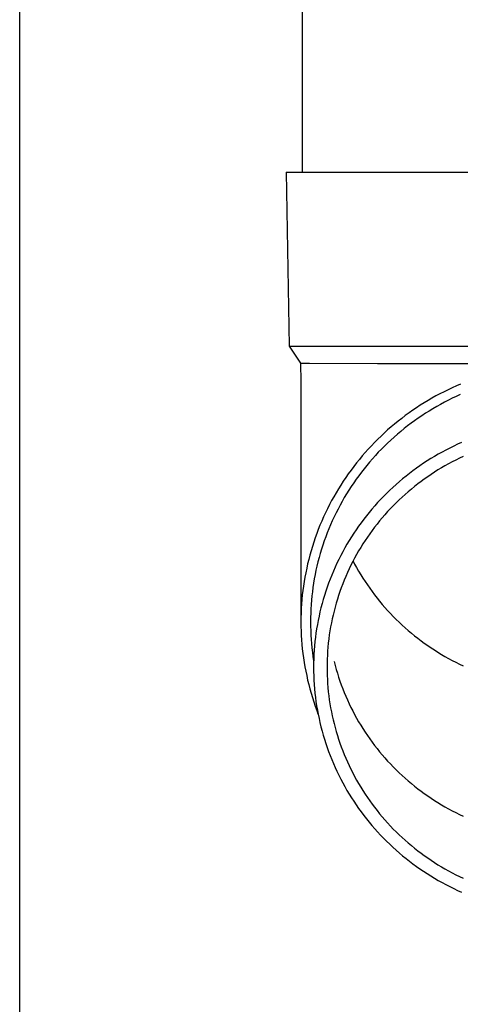
# Model space of a CAD drawing. Units: millimetres. Extents: x 0 to 33640, y 0 to 23760.
# Drawn here: x 13296 to 13347, y 4316 to 4429 of the extents above; entities that cross this region are included whole.
import ezdxf

# ---------------------------------------------------------------- set-up
doc = ezdxf.new("R2010")
doc.units = ezdxf.units.MM
doc.layers.add('YKK_13', color=4, linetype='Continuous', lineweight=30)
doc.layers.add('YKK_A1', color=4, linetype='Continuous', lineweight=30)

msp = doc.modelspace()

# ---------------------------------------------------------------- linework, layer by layer
at = {"layer": 'YKK_13'}
for p, q in [((13328.32, 4496.76), (13328.32, 4411.83)), ((13326.47, 4411.83), (13327.57, 4411.83)), ((13326.47, 4411.83), (13326.82, 4391.83)), ((13327.57, 4411.83), (13358.32, 4411.83)), ((13326.82, 4391.83), (13358.32, 4391.83)), ((13326.82, 4391.83), (13328.13, 4389.89)), ((13328.13, 4389.89), (13328.17, 4387.73)), ((13328.13, 4389.89), (13329.16, 4389.89)), ((13329.16, 4389.89), (13336.97, 4389.83)), ((13336.97, 4389.83), (13358.32, 4389.83)), ((13328.17, 4387.72), (13328.17, 4360.14)), ((13344.63, 4386.59), (13344.16, 4386.35)), ((13345.1, 4386.82), (13344.63, 4386.59)), ((13345.58, 4387.05), (13345.1, 4386.82)), ((13346.06, 4387.26), (13345.58, 4387.05)), ((13346.54, 4387.47), (13346.06, 4387.26)), ((13342.79, 4385.59), (13342.34, 4385.32)), ((13343.24, 4385.85), (13342.79, 4385.59)), ((13343.7, 4386.11), (13343.24, 4385.85)), ((13344.16, 4386.35), (13343.7, 4386.11)), ((13344.68, 4385.38), (13344.24, 4385.14)), ((13345.13, 4385.61), (13344.68, 4385.38)), ((13345.58, 4385.84), (13345.13, 4385.61)), ((13346.04, 4386.05), (13345.58, 4385.84)), ((13346.5, 4386.26), (13346.04, 4386.05)), ((13341.03, 4384.46), (13340.6, 4384.16)), ((13341.46, 4384.75), (13341.03, 4384.46)), ((13341.9, 4385.04), (13341.46, 4384.75)), ((13342.34, 4385.32), (13341.9, 4385.04)), ((13342.92, 4384.38), (13342.5, 4384.12)), ((13343.36, 4384.65), (13342.92, 4384.38)), ((13343.79, 4384.9), (13343.36, 4384.65)), ((13344.24, 4385.14), (13343.79, 4384.9)), ((13339.35, 4383.21), (13338.94, 4382.88)), ((13339.76, 4383.53), (13339.35, 4383.21)), ((13340.17, 4383.85), (13339.76, 4383.53)), ((13340.6, 4384.16), (13340.17, 4383.85)), ((13341.24, 4383.27), (13340.84, 4382.97)), ((13341.66, 4383.56), (13341.24, 4383.27)), ((13342.07, 4383.84), (13341.66, 4383.56)), ((13342.5, 4384.12), (13342.07, 4383.84)), ((13338.14, 4382.2), (13337.76, 4381.85)), ((13338.54, 4382.55), (13338.14, 4382.2)), ((13338.94, 4382.88), (13338.54, 4382.55)), ((13339.65, 4382.04), (13339.26, 4381.72)), ((13340.04, 4382.36), (13339.65, 4382.04)), ((13340.43, 4382.67), (13340.04, 4382.36)), ((13340.84, 4382.97), (13340.43, 4382.67)), ((13337, 4381.13), (13336.63, 4380.76)), ((13337.38, 4381.5), (13337, 4381.13)), ((13337.76, 4381.85), (13337.38, 4381.5)), ((13338.51, 4381.05), (13338.14, 4380.7)), ((13338.88, 4381.39), (13338.51, 4381.05)), ((13339.26, 4381.72), (13338.88, 4381.39)), ((13335.91, 4380.01), (13335.56, 4379.62)), ((13336.27, 4380.39), (13335.91, 4380.01)), ((13336.63, 4380.76), (13336.27, 4380.39)), ((13337.42, 4380), (13337.07, 4379.64)), ((13337.78, 4380.35), (13337.42, 4380)), ((13338.14, 4380.7), (13337.78, 4380.35)), ((13344.85, 4379.89), (13344.4, 4379.66)), ((13345.29, 4380.12), (13344.85, 4379.89)), ((13345.74, 4380.34), (13345.29, 4380.12)), ((13346.19, 4380.56), (13345.74, 4380.34)), ((13346.65, 4380.76), (13346.19, 4380.56)), ((13334.89, 4378.82), (13334.56, 4378.42)), ((13335.22, 4379.22), (13334.89, 4378.82)), ((13335.56, 4379.62), (13335.22, 4379.22)), ((13336.39, 4378.9), (13336.07, 4378.52)), ((13336.73, 4379.27), (13336.39, 4378.9)), ((13337.07, 4379.64), (13336.73, 4379.27)), ((13342.69, 4378.64), (13342.27, 4378.37)), ((13343.11, 4378.91), (13342.69, 4378.64)), ((13343.54, 4379.17), (13343.11, 4378.91)), ((13343.97, 4379.42), (13343.54, 4379.17)), ((13344.4, 4379.66), (13343.97, 4379.42)), ((13345.99, 4378.75), (13345.57, 4378.54)), ((13346.42, 4378.96), (13345.99, 4378.75)), ((13346.84, 4379.16), (13346.42, 4378.96)), ((13333.93, 4377.59), (13333.62, 4377.17)), ((13334.24, 4378.01), (13333.93, 4377.59)), ((13334.56, 4378.42), (13334.24, 4378.01)), ((13335.43, 4377.74), (13335.12, 4377.34)), ((13335.74, 4378.13), (13335.43, 4377.74)), ((13336.07, 4378.52), (13335.74, 4378.13)), ((13341.05, 4377.51), (13340.65, 4377.21)), ((13341.45, 4377.8), (13341.05, 4377.51)), ((13341.86, 4378.09), (13341.45, 4377.8)), ((13342.27, 4378.37), (13341.86, 4378.09)), ((13343.93, 4377.61), (13343.53, 4377.36)), ((13344.34, 4377.85), (13343.93, 4377.61)), ((13344.74, 4378.09), (13344.34, 4377.85)), ((13345.16, 4378.32), (13344.74, 4378.09)), ((13345.57, 4378.54), (13345.16, 4378.32)), ((13333.32, 4376.74), (13333.03, 4376.31)), ((13333.62, 4377.17), (13333.32, 4376.74)), ((13334.52, 4376.54), (13334.24, 4376.13)), ((13334.82, 4376.94), (13334.52, 4376.54)), ((13335.12, 4377.34), (13334.82, 4376.94)), ((13339.87, 4376.59), (13339.49, 4376.27)), ((13340.26, 4376.9), (13339.87, 4376.59)), ((13340.65, 4377.21), (13340.26, 4376.9)), ((13342.36, 4376.56), (13341.98, 4376.28)), ((13342.75, 4376.83), (13342.36, 4376.56)), ((13343.14, 4377.1), (13342.75, 4376.83)), ((13343.53, 4377.36), (13343.14, 4377.1)), ((13332.48, 4375.43), (13332.21, 4374.98)), ((13332.75, 4375.87), (13332.48, 4375.43)), ((13333.03, 4376.31), (13332.75, 4375.87)), ((13333.68, 4375.29), (13333.42, 4374.86)), ((13333.96, 4375.71), (13333.68, 4375.29)), ((13334.24, 4376.13), (13333.96, 4375.71)), ((13338.38, 4375.27), (13338.03, 4374.92)), ((13338.75, 4375.61), (13338.38, 4375.27)), ((13339.11, 4375.94), (13338.75, 4375.61)), ((13339.49, 4376.27), (13339.11, 4375.94)), ((13340.87, 4375.41), (13340.51, 4375.11)), ((13341.23, 4375.71), (13340.87, 4375.41)), ((13341.6, 4376), (13341.23, 4375.71)), ((13341.98, 4376.28), (13341.6, 4376)), ((13331.7, 4374.08), (13331.46, 4373.62)), ((13331.95, 4374.53), (13331.7, 4374.08)), ((13332.21, 4374.98), (13331.95, 4374.53)), ((13333.16, 4374.43), (13332.91, 4374)), ((13333.42, 4374.86), (13333.16, 4374.43)), ((13337.33, 4374.21), (13336.99, 4373.85)), ((13337.67, 4374.57), (13337.33, 4374.21)), ((13338.03, 4374.92), (13337.67, 4374.57)), ((13339.46, 4374.16), (13339.12, 4373.84)), ((13339.8, 4374.49), (13339.46, 4374.16)), ((13340.15, 4374.8), (13339.8, 4374.49)), ((13340.51, 4375.11), (13340.15, 4374.8)), ((13331.22, 4373.15), (13330.99, 4372.69)), ((13331.46, 4373.62), (13331.22, 4373.15)), ((13332.44, 4373.12), (13332.21, 4372.67)), ((13332.67, 4373.56), (13332.44, 4373.12)), ((13332.91, 4374), (13332.67, 4373.56)), ((13336.33, 4373.1), (13336.01, 4372.72)), ((13336.66, 4373.48), (13336.33, 4373.1)), ((13336.99, 4373.85), (13336.66, 4373.48)), ((13338.46, 4373.17), (13338.14, 4372.82)), ((13338.79, 4373.5), (13338.46, 4373.17)), ((13339.12, 4373.84), (13338.79, 4373.5)), ((13330.78, 4372.21), (13330.57, 4371.74)), ((13330.99, 4372.69), (13330.78, 4372.21)), ((13331.99, 4372.22), (13331.78, 4371.77)), ((13332.21, 4372.67), (13331.99, 4372.22)), ((13335.4, 4371.95), (13335.1, 4371.55)), ((13335.7, 4372.34), (13335.4, 4371.95)), ((13336.01, 4372.72), (13335.7, 4372.34)), ((13337.52, 4372.12), (13337.22, 4371.76)), ((13337.83, 4372.47), (13337.52, 4372.12)), ((13338.14, 4372.82), (13337.83, 4372.47)), ((13330.17, 4370.78), (13329.99, 4370.29)), ((13330.36, 4371.26), (13330.17, 4370.78)), ((13330.57, 4371.74), (13330.36, 4371.26)), ((13331.38, 4370.85), (13331.2, 4370.38)), ((13331.58, 4371.31), (13331.38, 4370.85)), ((13331.78, 4371.77), (13331.58, 4371.31)), ((13334.53, 4370.74), (13334.25, 4370.33)), ((13334.81, 4371.15), (13334.53, 4370.74)), ((13335.1, 4371.55), (13334.81, 4371.15)), ((13336.64, 4371.02), (13336.35, 4370.65)), ((13336.92, 4371.39), (13336.64, 4371.02)), ((13337.22, 4371.76), (13336.92, 4371.39)), ((13329.81, 4369.8), (13329.64, 4369.31)), ((13329.99, 4370.29), (13329.81, 4369.8)), ((13331.02, 4369.92), (13330.85, 4369.45)), ((13331.2, 4370.38), (13331.02, 4369.92)), ((13333.98, 4369.91), (13333.72, 4369.49)), ((13334.25, 4370.33), (13333.98, 4369.91)), ((13335.81, 4369.88), (13335.55, 4369.49)), ((13336.08, 4370.27), (13335.81, 4369.88)), ((13336.35, 4370.65), (13336.08, 4370.27)), ((13329.49, 4368.82), (13329.34, 4368.32)), ((13329.64, 4369.31), (13329.49, 4368.82)), ((13330.54, 4368.5), (13330.39, 4368.02)), ((13330.69, 4368.97), (13330.54, 4368.5)), ((13330.85, 4369.45), (13330.69, 4368.97)), ((13333.22, 4368.64), (13332.98, 4368.2)), ((13333.46, 4369.07), (13333.22, 4368.64)), ((13333.72, 4369.49), (13333.46, 4369.07)), ((13335.05, 4368.7), (13334.81, 4368.3)), ((13335.29, 4369.1), (13335.05, 4368.7)), ((13335.55, 4369.49), (13335.29, 4369.1)), ((13329.06, 4367.32), (13328.94, 4366.82)), ((13329.2, 4367.82), (13329.06, 4367.32)), ((13329.34, 4368.32), (13329.2, 4367.82)), ((13330.26, 4367.54), (13330.13, 4367.06)), ((13330.39, 4368.02), (13330.26, 4367.54)), ((13332.52, 4367.32), (13332.31, 4366.88)), ((13332.75, 4367.77), (13332.52, 4367.32)), ((13332.98, 4368.2), (13332.75, 4367.77)), ((13334.35, 4367.48), (13334.13, 4367.07)), ((13334.57, 4367.89), (13334.35, 4367.48)), ((13334.81, 4368.3), (13334.57, 4367.89)), ((13328.83, 4366.31), (13328.72, 4365.8)), ((13328.94, 4366.82), (13328.83, 4366.31)), ((13330.01, 4366.57), (13329.9, 4366.08)), ((13330.13, 4367.06), (13330.01, 4366.57)), ((13332.1, 4366.43), (13331.9, 4365.98)), ((13332.31, 4366.88), (13332.1, 4366.43)), ((13333.71, 4366.23), (13333.52, 4365.81)), ((13333.92, 4366.65), (13333.71, 4366.23)), ((13334.13, 4367.07), (13333.92, 4366.65)), ((13334.16, 4367.14), (13334.35, 4366.79)), ((13334.35, 4366.79), (13334.57, 4366.38)), ((13334.57, 4366.38), (13334.81, 4365.97)), ((13328.63, 4365.29), (13328.54, 4364.78)), ((13328.72, 4365.8), (13328.63, 4365.29)), ((13329.71, 4365.1), (13329.63, 4364.61)), ((13329.8, 4365.59), (13329.71, 4365.1)), ((13329.9, 4366.08), (13329.8, 4365.59)), ((13331.53, 4365.06), (13331.35, 4364.6)), ((13331.71, 4365.52), (13331.53, 4365.06)), ((13331.9, 4365.98), (13331.71, 4365.52)), ((13333.33, 4365.38), (13333.15, 4364.95)), ((13333.52, 4365.81), (13333.33, 4365.38)), ((13334.81, 4365.97), (13335.05, 4365.57)), ((13335.05, 4365.57), (13335.29, 4365.17)), ((13335.29, 4365.17), (13335.55, 4364.78)), ((13328.46, 4364.27), (13328.39, 4363.76)), ((13328.54, 4364.78), (13328.46, 4364.27)), ((13329.55, 4364.12), (13329.49, 4363.62)), ((13329.63, 4364.61), (13329.55, 4364.12)), ((13331.18, 4364.13), (13331.02, 4363.67)), ((13331.35, 4364.6), (13331.18, 4364.13)), ((13332.81, 4364.07), (13332.65, 4363.63)), ((13332.97, 4364.51), (13332.81, 4364.07)), ((13333.15, 4364.95), (13332.97, 4364.51)), ((13335.55, 4364.78), (13335.81, 4364.39)), ((13335.81, 4364.39), (13336.08, 4364.01)), ((13336.08, 4364.01), (13336.35, 4363.63)), ((13328.33, 4363.24), (13328.28, 4362.73)), ((13328.39, 4363.76), (13328.33, 4363.24)), ((13329.43, 4363.13), (13329.38, 4362.63)), ((13329.49, 4363.62), (13329.43, 4363.13)), ((13330.87, 4363.2), (13330.73, 4362.72)), ((13331.02, 4363.67), (13330.87, 4363.2)), ((13332.5, 4363.19), (13332.36, 4362.75)), ((13332.65, 4363.63), (13332.5, 4363.19)), ((13336.35, 4363.63), (13336.64, 4363.25)), ((13336.64, 4363.25), (13336.92, 4362.88)), ((13336.92, 4362.88), (13337.22, 4362.52)), ((13328.21, 4361.69), (13328.19, 4361.17)), ((13328.24, 4362.21), (13328.21, 4361.69)), ((13328.28, 4362.73), (13328.24, 4362.21)), ((13329.31, 4361.63), (13329.29, 4361.14)), ((13329.34, 4362.13), (13329.31, 4361.63)), ((13329.38, 4362.63), (13329.34, 4362.13)), ((13330.47, 4361.77), (13330.35, 4361.29)), ((13330.6, 4362.25), (13330.47, 4361.77)), ((13330.73, 4362.72), (13330.6, 4362.25)), ((13332.09, 4361.85), (13331.98, 4361.4)), ((13332.22, 4362.3), (13332.09, 4361.85)), ((13332.36, 4362.75), (13332.22, 4362.3)), ((13337.22, 4362.52), (13337.52, 4362.16)), ((13337.52, 4362.16), (13337.83, 4361.8)), ((13337.83, 4361.8), (13338.14, 4361.45)), ((13328.19, 4361.17), (13328.17, 4360.66)), ((13328.17, 4360.66), (13328.17, 4360.14)), ((13329.29, 4361.14), (13329.27, 4360.64)), ((13329.27, 4360.64), (13329.27, 4360.14)), ((13330.25, 4360.81), (13330.15, 4360.32)), ((13330.35, 4361.29), (13330.25, 4360.81)), ((13331.76, 4360.49), (13331.67, 4360.03)), ((13331.86, 4360.94), (13331.76, 4360.49)), ((13331.98, 4361.4), (13331.86, 4360.94)), ((13338.14, 4361.45), (13338.46, 4361.11)), ((13338.46, 4361.11), (13338.79, 4360.77)), ((13338.79, 4360.77), (13339.12, 4360.44)), ((13328.17, 4360.14), (13328.17, 4359.62)), ((13328.17, 4359.62), (13328.19, 4359.1)), ((13329.27, 4360.14), (13329.27, 4359.64)), ((13329.27, 4359.64), (13329.29, 4359.14)), ((13330.06, 4359.84), (13329.97, 4359.35)), ((13330.15, 4360.32), (13330.06, 4359.84)), ((13331.58, 4359.57), (13331.5, 4359.11)), ((13331.67, 4360.03), (13331.58, 4359.57)), ((13339.12, 4360.44), (13339.46, 4360.11)), ((13339.46, 4360.11), (13339.8, 4359.79)), ((13339.8, 4359.79), (13340.15, 4359.47)), ((13340.15, 4359.47), (13340.51, 4359.16)), ((13328.19, 4359.1), (13328.21, 4358.58)), ((13328.21, 4358.58), (13328.24, 4358.07)), ((13329.29, 4359.14), (13329.31, 4358.64)), ((13329.31, 4358.64), (13329.34, 4358.14)), ((13329.83, 4358.38), (13329.78, 4357.88)), ((13329.9, 4358.86), (13329.83, 4358.38)), ((13329.97, 4359.35), (13329.9, 4358.86)), ((13331.43, 4358.65), (13331.37, 4358.19)), ((13331.5, 4359.11), (13331.43, 4358.65)), ((13340.51, 4359.16), (13340.87, 4358.86)), ((13340.87, 4358.86), (13341.23, 4358.56)), ((13341.23, 4358.56), (13341.6, 4358.27)), ((13341.6, 4358.27), (13341.98, 4357.99)), ((13328.24, 4358.07), (13328.28, 4357.55)), ((13328.28, 4357.55), (13328.33, 4357.04)), ((13329.34, 4358.14), (13329.38, 4357.65)), ((13329.38, 4357.65), (13329.43, 4357.15)), ((13329.43, 4357.15), (13329.49, 4356.65)), ((13329.73, 4357.39), (13329.69, 4356.9)), ((13329.78, 4357.88), (13329.73, 4357.39)), ((13331.27, 4357.26), (13331.24, 4356.79)), ((13331.32, 4357.72), (13331.27, 4357.26)), ((13331.37, 4358.19), (13331.32, 4357.72)), ((13341.98, 4357.99), (13342.36, 4357.71)), ((13342.36, 4357.71), (13342.75, 4357.44)), ((13342.75, 4357.44), (13343.14, 4357.17)), ((13343.14, 4357.17), (13343.53, 4356.92)), ((13328.33, 4357.04), (13328.39, 4356.52)), ((13328.39, 4356.52), (13328.46, 4356.01)), ((13328.46, 4356.01), (13328.54, 4355.49)), ((13329.49, 4356.65), (13329.55, 4356.16)), ((13329.55, 4356.16), (13329.63, 4355.67)), ((13329.66, 4356.41), (13329.64, 4355.92)), ((13329.69, 4356.9), (13329.66, 4356.41)), ((13331.21, 4356.33), (13331.19, 4355.86)), ((13331.24, 4356.79), (13331.21, 4356.33)), ((13343.53, 4356.92), (13343.93, 4356.67)), ((13343.93, 4356.67), (13344.34, 4356.42)), ((13344.34, 4356.42), (13344.74, 4356.19)), ((13344.74, 4356.19), (13345.16, 4355.96)), ((13328.54, 4355.49), (13328.63, 4354.98)), ((13328.63, 4354.98), (13328.72, 4354.47)), ((13329.64, 4355.92), (13329.62, 4355.42)), ((13329.62, 4355.42), (13329.62, 4354.93)), ((13329.62, 4354.93), (13329.62, 4354.44)), ((13331.19, 4355.86), (13331.17, 4355.4)), ((13331.17, 4355.4), (13331.17, 4354.93)), ((13331.17, 4354.93), (13331.17, 4354.46)), ((13331.98, 4355.58), (13332.09, 4355.13)), ((13332.09, 4355.13), (13332.22, 4354.68)), ((13345.16, 4355.96), (13345.57, 4355.73)), ((13345.57, 4355.73), (13345.99, 4355.52)), ((13345.99, 4355.52), (13346.42, 4355.31)), ((13346.42, 4355.31), (13346.84, 4355.11)), ((13328.72, 4354.47), (13328.83, 4353.97)), ((13328.83, 4353.97), (13328.94, 4353.46)), ((13329.62, 4354.44), (13329.64, 4353.94)), ((13329.64, 4353.94), (13329.66, 4353.45)), ((13331.17, 4354.46), (13331.19, 4354)), ((13331.19, 4354), (13331.21, 4353.53)), ((13332.22, 4354.68), (13332.36, 4354.24)), ((13332.36, 4354.24), (13332.5, 4353.79)), ((13332.5, 4353.79), (13332.65, 4353.35)), ((13328.94, 4353.46), (13329.06, 4352.96)), ((13329.06, 4352.96), (13329.2, 4352.45)), ((13329.66, 4353.45), (13329.69, 4352.96)), ((13329.69, 4352.96), (13329.73, 4352.46)), ((13331.21, 4353.53), (13331.24, 4353.06)), ((13331.24, 4353.06), (13331.27, 4352.6)), ((13331.27, 4352.6), (13331.32, 4352.13)), ((13332.65, 4353.35), (13332.81, 4352.91)), ((13332.81, 4352.91), (13332.97, 4352.47)), ((13329.2, 4352.45), (13329.34, 4351.95)), ((13329.34, 4351.95), (13329.49, 4351.46)), ((13329.49, 4351.46), (13329.64, 4350.96)), ((13329.73, 4352.46), (13329.78, 4351.97)), ((13329.78, 4351.97), (13329.83, 4351.48)), ((13329.83, 4351.48), (13329.9, 4350.99)), ((13331.32, 4352.13), (13331.37, 4351.67)), ((13331.37, 4351.67), (13331.43, 4351.21)), ((13332.97, 4352.47), (13333.15, 4352.04)), ((13333.15, 4352.04), (13333.33, 4351.61)), ((13333.33, 4351.61), (13333.52, 4351.18)), ((13329.64, 4350.96), (13329.81, 4350.47)), ((13329.81, 4350.47), (13329.99, 4349.98)), ((13329.9, 4350.99), (13329.97, 4350.51)), ((13329.97, 4350.51), (13330.06, 4350.02)), ((13331.43, 4351.21), (13331.5, 4350.75)), ((13331.5, 4350.75), (13331.58, 4350.29)), ((13333.52, 4351.18), (13333.71, 4350.75)), ((13333.71, 4350.75), (13333.92, 4350.33)), ((13333.92, 4350.33), (13334.13, 4349.91)), ((13329.99, 4349.98), (13330.13, 4349.6)), ((13330.06, 4350.02), (13330.15, 4349.53)), ((13330.15, 4349.53), (13330.25, 4349.05)), ((13331.58, 4350.29), (13331.67, 4349.83)), ((13331.67, 4349.83), (13331.76, 4349.37)), ((13331.76, 4349.37), (13331.86, 4348.91)), ((13334.13, 4349.91), (13334.35, 4349.5)), ((13334.35, 4349.5), (13334.57, 4349.09)), ((13330.25, 4349.05), (13330.35, 4348.57)), ((13330.35, 4348.57), (13330.47, 4348.09)), ((13330.47, 4348.09), (13330.6, 4347.61)), ((13331.86, 4348.91), (13331.98, 4348.46)), ((13331.98, 4348.46), (13332.09, 4348.01)), ((13334.57, 4349.09), (13334.81, 4348.68)), ((13334.81, 4348.68), (13335.05, 4348.28)), ((13335.05, 4348.28), (13335.29, 4347.88)), ((13330.6, 4347.61), (13330.73, 4347.14)), ((13330.73, 4347.14), (13330.87, 4346.66)), ((13332.09, 4348.01), (13332.22, 4347.56)), ((13332.22, 4347.56), (13332.36, 4347.11)), ((13332.36, 4347.11), (13332.5, 4346.67)), ((13335.29, 4347.88), (13335.55, 4347.49)), ((13335.55, 4347.49), (13335.81, 4347.1)), ((13335.81, 4347.1), (13336.08, 4346.72)), ((13330.87, 4346.66), (13331.02, 4346.19)), ((13331.02, 4346.19), (13331.18, 4345.72)), ((13332.5, 4346.67), (13332.65, 4346.22)), ((13332.65, 4346.22), (13332.81, 4345.78)), ((13332.81, 4345.78), (13332.97, 4345.35)), ((13336.08, 4346.72), (13336.35, 4346.34)), ((13336.35, 4346.34), (13336.64, 4345.96)), ((13336.64, 4345.96), (13336.92, 4345.59)), ((13331.18, 4345.72), (13331.35, 4345.26)), ((13331.35, 4345.26), (13331.53, 4344.8)), ((13331.53, 4344.8), (13331.71, 4344.34)), ((13332.97, 4345.35), (13333.15, 4344.91)), ((13333.15, 4344.91), (13333.33, 4344.48)), ((13336.92, 4345.59), (13337.22, 4345.23)), ((13337.22, 4345.23), (13337.52, 4344.87)), ((13337.52, 4344.87), (13337.83, 4344.51)), ((13331.71, 4344.34), (13331.9, 4343.88)), ((13331.9, 4343.88), (13332.1, 4343.43)), ((13333.33, 4344.48), (13333.52, 4344.05)), ((13333.52, 4344.05), (13333.71, 4343.63)), ((13333.71, 4343.63), (13333.92, 4343.21)), ((13337.83, 4344.51), (13338.14, 4344.16)), ((13338.14, 4344.16), (13338.46, 4343.82)), ((13338.46, 4343.82), (13338.79, 4343.48)), ((13332.1, 4343.43), (13332.31, 4342.98)), ((13332.31, 4342.98), (13332.52, 4342.53)), ((13332.52, 4342.53), (13332.75, 4342.09)), ((13333.92, 4343.21), (13334.13, 4342.79)), ((13334.13, 4342.79), (13334.35, 4342.38)), ((13338.79, 4343.48), (13339.12, 4343.15)), ((13339.12, 4343.15), (13339.46, 4342.82)), ((13339.46, 4342.82), (13339.8, 4342.5)), ((13339.8, 4342.5), (13340.15, 4342.18)), ((13332.75, 4342.09), (13332.98, 4341.65)), ((13332.98, 4341.65), (13333.22, 4341.22)), ((13334.35, 4342.38), (13334.57, 4341.97)), ((13334.57, 4341.97), (13334.81, 4341.56)), ((13334.81, 4341.56), (13335.05, 4341.16)), ((13340.15, 4342.18), (13340.51, 4341.87)), ((13340.51, 4341.87), (13340.87, 4341.57)), ((13340.87, 4341.57), (13341.23, 4341.27)), ((13341.23, 4341.27), (13341.6, 4340.98)), ((13333.22, 4341.22), (13333.46, 4340.79)), ((13333.46, 4340.79), (13333.72, 4340.37)), ((13333.72, 4340.37), (13333.98, 4339.95)), ((13335.05, 4341.16), (13335.29, 4340.76)), ((13335.29, 4340.76), (13335.55, 4340.37)), ((13335.55, 4340.37), (13335.81, 4339.98)), ((13341.6, 4340.98), (13341.98, 4340.7)), ((13341.98, 4340.7), (13342.36, 4340.42)), ((13342.36, 4340.42), (13342.75, 4340.15)), ((13342.75, 4340.15), (13343.14, 4339.88)), ((13333.98, 4339.95), (13334.25, 4339.53)), ((13334.25, 4339.53), (13334.53, 4339.12)), ((13334.53, 4339.12), (13334.81, 4338.71)), ((13335.81, 4339.98), (13336.08, 4339.59)), ((13336.08, 4339.59), (13336.35, 4339.21)), ((13336.35, 4339.21), (13336.64, 4338.84)), ((13343.14, 4339.88), (13343.53, 4339.63)), ((13343.53, 4339.63), (13343.93, 4339.38)), ((13343.93, 4339.38), (13344.34, 4339.13)), ((13344.34, 4339.13), (13344.74, 4338.9)), ((13334.81, 4338.71), (13335.1, 4338.31)), ((13335.1, 4338.31), (13335.4, 4337.91)), ((13335.4, 4337.91), (13335.7, 4337.52)), ((13336.64, 4338.84), (13336.92, 4338.47)), ((13336.92, 4338.47), (13337.22, 4338.1)), ((13337.22, 4338.1), (13337.52, 4337.74)), ((13344.74, 4338.9), (13345.16, 4338.67)), ((13345.16, 4338.67), (13345.57, 4338.44)), ((13345.57, 4338.44), (13345.99, 4338.23)), ((13345.99, 4338.23), (13346.42, 4338.02)), ((13346.42, 4338.02), (13346.84, 4337.82)), ((13335.7, 4337.52), (13336.01, 4337.14)), ((13336.01, 4337.14), (13336.33, 4336.75)), ((13336.33, 4336.75), (13336.66, 4336.38)), ((13337.52, 4337.74), (13337.83, 4337.39)), ((13337.83, 4337.39), (13338.14, 4337.04)), ((13338.14, 4337.04), (13338.46, 4336.69)), ((13336.66, 4336.38), (13336.99, 4336.01)), ((13336.99, 4336.01), (13337.33, 4335.65)), ((13337.33, 4335.65), (13337.67, 4335.29)), ((13338.46, 4336.69), (13338.79, 4336.35)), ((13338.79, 4336.35), (13339.12, 4336.02)), ((13339.12, 4336.02), (13339.46, 4335.69)), ((13339.46, 4335.69), (13339.8, 4335.37)), ((13337.67, 4335.29), (13338.03, 4334.94)), ((13338.03, 4334.94), (13338.38, 4334.59)), ((13338.38, 4334.59), (13338.75, 4334.25)), ((13339.8, 4335.37), (13340.15, 4335.06)), ((13340.15, 4335.06), (13340.51, 4334.75)), ((13340.51, 4334.75), (13340.87, 4334.45)), ((13338.75, 4334.25), (13339.11, 4333.92)), ((13339.11, 4333.92), (13339.49, 4333.59)), ((13339.49, 4333.59), (13339.87, 4333.27)), ((13340.87, 4334.45), (13341.23, 4334.15)), ((13341.23, 4334.15), (13341.6, 4333.86)), ((13341.6, 4333.86), (13341.98, 4333.57)), ((13341.98, 4333.57), (13342.36, 4333.3)), ((13339.87, 4333.27), (13340.26, 4332.96)), ((13340.26, 4332.96), (13340.65, 4332.65)), ((13340.65, 4332.65), (13341.05, 4332.35)), ((13341.05, 4332.35), (13341.45, 4332.05)), ((13342.36, 4333.3), (13342.75, 4333.03)), ((13342.75, 4333.03), (13343.14, 4332.76)), ((13343.14, 4332.76), (13343.53, 4332.5)), ((13343.53, 4332.5), (13343.93, 4332.25)), ((13343.93, 4332.25), (13344.34, 4332.01)), ((13341.45, 4332.05), (13341.86, 4331.77)), ((13341.86, 4331.77), (13342.27, 4331.49)), ((13342.27, 4331.49), (13342.69, 4331.22)), ((13342.69, 4331.22), (13343.11, 4330.95)), ((13344.34, 4332.01), (13344.74, 4331.77)), ((13344.74, 4331.77), (13345.16, 4331.54)), ((13345.16, 4331.54), (13345.57, 4331.32)), ((13345.57, 4331.32), (13345.99, 4331.1)), ((13345.99, 4331.1), (13346.42, 4330.9)), ((13343.11, 4330.95), (13343.54, 4330.69)), ((13343.54, 4330.69), (13343.97, 4330.44)), ((13343.97, 4330.44), (13344.4, 4330.2)), ((13344.4, 4330.2), (13344.85, 4329.96)), ((13344.85, 4329.96), (13345.29, 4329.74)), ((13346.42, 4330.9), (13346.84, 4330.69)), ((13345.29, 4329.74), (13345.74, 4329.52)), ((13345.74, 4329.52), (13346.19, 4329.3)), ((13346.19, 4329.3), (13346.65, 4329.1))]:
    msp.add_line(p, q, dxfattribs=at)
at = {"layer": 'YKK_A1'}
msp.add_line((13295.82, 3805.76), (13295.82, 6660.76), dxfattribs=at)

doc.saveas('drawing.dxf')
